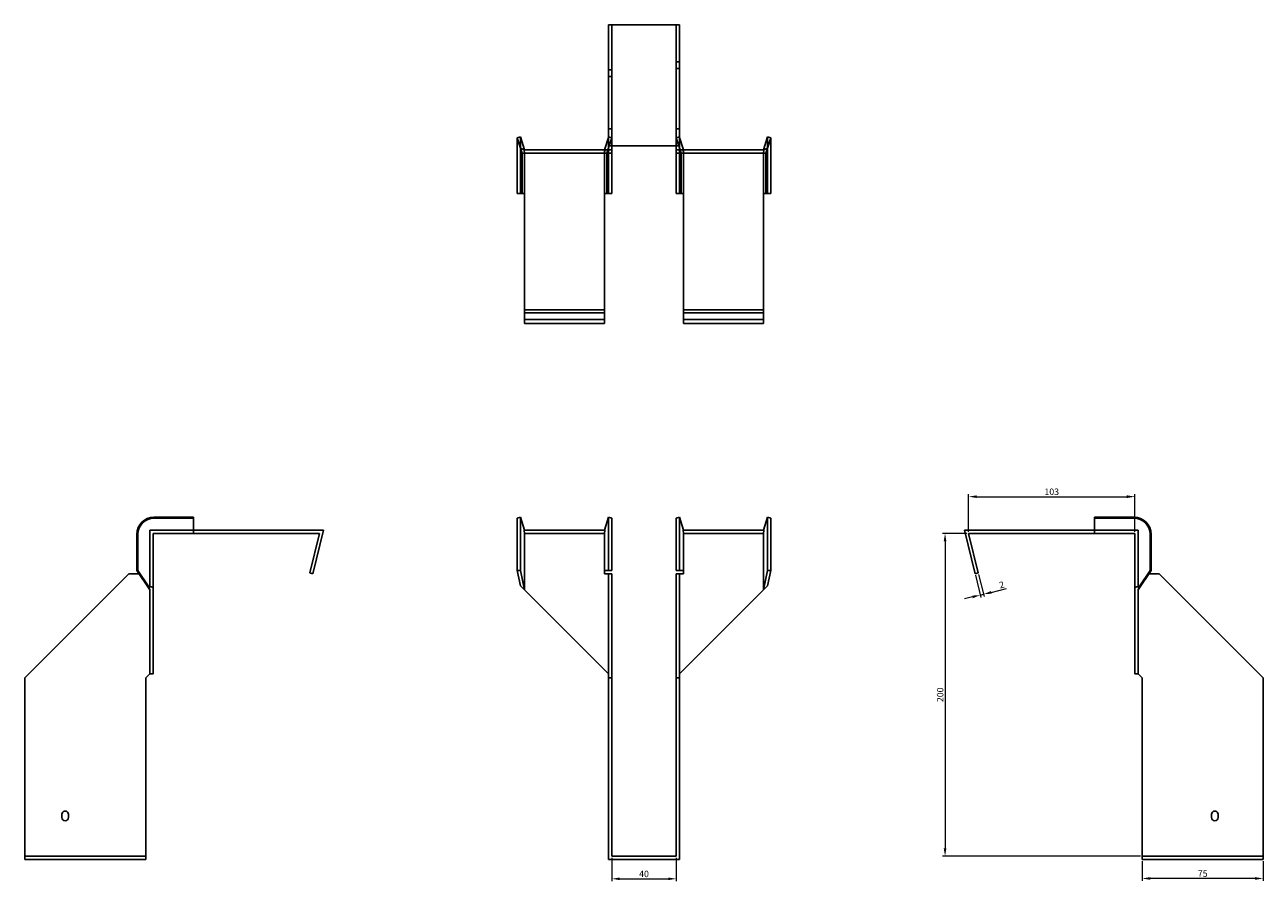
# Model space of a CAD drawing. Units: millimetres. Extents: x 444 to 1243, y 107 to 1031.
# Drawn here: x 444 to 1211, y 501 to 1031 of the extents above; entities that cross this region are included whole.
import ezdxf

# ---------------------------------------------------------------- set-up
doc = ezdxf.new("R2010")
doc.units = ezdxf.units.MM
doc.layers.add('Dimensions', color=1, linetype='Continuous', lineweight=20)
doc.layers.add('Part', color=7, linetype='Continuous', lineweight=25)
doc.layers.add('Hidden', color=6, linetype='Continuous', lineweight=25, true_color=0xff00ff)
doc.styles.add('EU_style', font='arial.ttf')
doc.dimstyles.new('Dim_2D', dxfattribs={"dimtxt": 4, "dimasz": 5, "dimexe": 1.5, "dimexo": 1, "dimgap": 1, "dimtad": 1, "dimdec": 1, "dimdsep": 46, "dimtxsty": 'EU_style', "dimcen": 2.5, "dimclrd": 256, "dimclre": 256, "dimclrt": 256, "dimadec": 0, "dimazin": 0, "dimtfac": 1, "dimtdec": 1, "dimtmove": 0, "dimatfit": 3, "dimfxl": 1, "dimtolj": 1, "dimtzin": 0, "dimlwd": -1, "dimlwe": -1, "dimarcsym": 0})

# ---------------------------------------------------------------- blocks, each defined once
blk = doc.blocks.new('*D2')
at = {"layer": 'Defpoints', "color": 0, "transparency": 16777216}
for p in [(1131.14, 739.06), (1028.14, 716.32), (1131.14, 716.32)]:
    blk.add_point(p, dxfattribs=at)
at = {"layer": 'Dimensions', "transparency": 16777216}
for p, q in [((1028.14, 717.32), (1028.14, 740.56)), ((1033.14, 739.06), (1126.14, 739.06)), ((1131.14, 717.32), (1131.14, 740.56))]:
    blk.add_line(p, q, dxfattribs=at)
for points in [[(1033.14, 739.9), (1033.14, 738.23), (1028.14, 739.06)], [(1126.14, 739.9), (1126.14, 738.23), (1131.14, 739.06)]]:
    blk.add_solid(points, dxfattribs=at)
at = {"layer": 'Dimensions', "transparency": 16777216, "insert": (1079.64, 742.11), "char_height": 4, "attachment_point": 5, "style": 'EU_style'}
blk.add_mtext('\\A1;103', dxfattribs=at)
blk = doc.blocks.new('*D3')
at = {"layer": 'Defpoints', "color": 0, "transparency": 16777216}
for p in [(1028.14, 716.32), (1013.58, 516.32), (1135.64, 516.32)]:
    blk.add_point(p, dxfattribs=at)
at = {"layer": 'Dimensions', "transparency": 16777216}
for p, q in [((1027.14, 716.32), (1012.08, 716.32)), ((1013.58, 711.32), (1013.58, 521.32)), ((1134.64, 516.32), (1012.08, 516.32))]:
    blk.add_line(p, q, dxfattribs=at)
for points in [[(1012.74, 711.32), (1014.41, 711.32), (1013.58, 716.32)], [(1012.74, 521.32), (1014.41, 521.32), (1013.58, 516.32)]]:
    blk.add_solid(points, dxfattribs=at)
at = {"layer": 'Dimensions', "transparency": 16777216, "insert": (1010.54, 616.32), "char_height": 4, "attachment_point": 5, "rotation": 90, "style": 'EU_style'}
blk.add_mtext('\\A1;200', dxfattribs=at)
blk = doc.blocks.new('*D4')
at = {"layer": 'Defpoints', "color": 0, "transparency": 16777216}
for p in [(1032.2, 691.32), (1034.14, 691.8), (1037.37, 678.61)]:
    blk.add_point(p, dxfattribs=at)
at = {"layer": 'Dimensions', "transparency": 16777216}
for p, q in [((1034.38, 690.83), (1037.73, 677.15)), ((1032.44, 690.35), (1035.78, 676.68)), ((1030.57, 676.95), (1025.71, 675.76)), ((1035.43, 678.14), (1037.37, 678.61)), ((1042.23, 679.8), (1051.6, 682.09))]:
    blk.add_line(p, q, dxfattribs=at)
for points in [[(1030.37, 677.76), (1030.77, 676.14), (1035.43, 678.14)], [(1042.03, 680.61), (1042.43, 678.99), (1037.37, 678.61)]]:
    blk.add_solid(points, dxfattribs=at)
at = {"layer": 'Dimensions', "transparency": 16777216, "insert": (1048.63, 684.46), "char_height": 4, "attachment_point": 5, "rotation": 13.74744, "style": 'EU_style'}
blk.add_mtext('\\A1;2', dxfattribs=at)
blk = doc.blocks.new('*D5')
at = {"layer": 'Defpoints', "color": 0, "transparency": 16777216}
for p in [(1135.64, 514.32), (1210.64, 514.32), (1135.64, 502.56)]:
    blk.add_point(p, dxfattribs=at)
at = {"layer": 'Dimensions', "transparency": 16777216}
for p, q in [((1135.64, 513.32), (1135.64, 501.06)), ((1210.64, 513.32), (1210.64, 501.06)), ((1205.64, 502.56), (1140.64, 502.56))]:
    blk.add_line(p, q, dxfattribs=at)
for points in [[(1140.64, 503.39), (1140.64, 501.72), (1135.64, 502.56)], [(1205.64, 503.39), (1205.64, 501.72), (1210.64, 502.56)]]:
    blk.add_solid(points, dxfattribs=at)
at = {"layer": 'Dimensions', "transparency": 16777216, "insert": (1173.14, 505.59), "char_height": 4, "attachment_point": 5, "style": 'EU_style'}
blk.add_mtext('\\A1;75', dxfattribs=at)
blk = doc.blocks.new('*D6')
at = {"layer": 'Defpoints', "color": 0, "transparency": 16777216}
for p in [(807.1, 516.32), (847.1, 516.32), (847.1, 502.35)]:
    blk.add_point(p, dxfattribs=at)
at = {"layer": 'Dimensions', "transparency": 16777216}
for p, q in [((807.1, 515.32), (807.1, 500.85)), ((847.1, 515.32), (847.1, 500.85)), ((812.1, 502.35), (842.1, 502.35))]:
    blk.add_line(p, q, dxfattribs=at)
for points in [[(812.1, 503.19), (812.1, 501.52), (807.1, 502.35)], [(842.1, 503.19), (842.1, 501.52), (847.1, 502.35)]]:
    blk.add_solid(points, dxfattribs=at)
at = {"layer": 'Dimensions', "transparency": 16777216, "insert": (827.1, 505.39), "char_height": 4, "attachment_point": 5, "style": 'EU_style'}
blk.add_mtext('\\A1;40', dxfattribs=at)

msp = doc.modelspace()

# ---------------------------------------------------------------- linework, layer by layer
at = {"layer": 'Hidden'}
for p, q in [((807.1, 1031.37), (807.1, 956.37)), ((847.1, 956.37), (847.1, 1031.37)), ((847.1, 1008.37), (849.1, 1008.37)), ((807.1, 1003.37), (805.1, 1003.37)), ((807.1, 999.37), (805.1, 999.37)), ((847.1, 1004.37), (849.1, 1004.37)), ((807.1, 966.87), (805.1, 966.87)), ((847.1, 966.87), (849.1, 966.87)), ((750.5, 951.37), (750.5, 961.87)), ((805.19, 961.87), (805.1, 961.57)), ((805.1, 955.1), (807.1, 961.25)), ((805.19, 951.37), (805.19, 961.87)), ((807.1, 961.25), (805.19, 961.87)), ((847.1, 961.25), (849, 961.87)), ((849.1, 955.1), (847.1, 961.25)), ((849, 951.37), (849, 961.87)), ((849, 961.87), (849.1, 961.57)), ((903.69, 951.37), (903.69, 961.87)), ((750.5, 926.87), (750.5, 951.37)), ((753.1, 926.87), (753.1, 951.37)), ((802.6, 953.87), (802.6, 951.87)), ((802.6, 926.87), (802.6, 951.37)), ((804.05, 951.87), (804.7, 953.87)), ((805.19, 926.87), (805.19, 951.37)), ((849, 926.87), (849, 951.37)), ((850.14, 951.87), (849.5, 953.87)), ((851.6, 953.87), (851.6, 951.87)), ((851.6, 926.87), (851.6, 951.37)), ((901.1, 951.37), (901.1, 926.87)), ((903.69, 926.87), (903.69, 951.37)), ((753.1, 926.87), (753.1, 926.87)), ((802.6, 926.87), (802.6, 926.87)), ((851.6, 926.87), (851.6, 926.87)), ((901.1, 926.87), (901.1, 926.87)), ((753.1, 848.87), (802.6, 848.87)), ((901.1, 848.87), (851.6, 848.87)), ((521.05, 718.32), (521.05, 682.77)), ((548.05, 718.32), (521.05, 718.32)), ((802.93, 716.32), (752.76, 716.32)), ((901.43, 716.32), (851.26, 716.32)), ((1106.14, 718.32), (1133.14, 718.32)), ((1133.14, 718.32), (1133.14, 682.77)), ((443.55, 516.32), (518.55, 516.32)), ((1210.64, 516.32), (1135.64, 516.32))]:
    msp.add_line(p, q, dxfattribs=at)
for points, weights in [([(753.1, 953.87), (753.08, 953.87), (752.76, 953.87)], [1, 1.0854891166, 1]), ([(752.76, 953.87), (753.08, 952.5), (753.1, 951.52)], [1, 1.0854891166, 1]), ([(753.1, 953.87), (753.1, 953.87), (753.1, 953.87)], [1, 1.00045250247, 1]), ([(753.1, 951.37), (753.1, 951.45), (753.1, 951.52)], [1, 1.00045250253, 1]), ([(802.93, 953.87), (802.62, 952.5), (802.6, 951.52)], [1, 1.0854891166, 1]), ([(802.6, 951.37), (802.6, 951.45), (802.6, 951.52)], [1, 1.0004525025, 1]), ([(851.26, 953.87), (851.58, 952.5), (851.6, 951.52)], [1.27405289116, 1.22523445826, 1]), ([(851.6, 951.37), (851.6, 951.45), (851.6, 951.52)], [1, 1.0004525025, 1]), ([(901.1, 953.87), (901.1, 953.87), (901.1, 953.87)], [1, 1.00045250247, 1]), ([(901.1, 953.87), (901.12, 953.87), (901.43, 953.87)], [1, 1.0854891166, 1]), ([(901.43, 953.87), (901.12, 952.5), (901.1, 951.52)], [1, 1.0854891166, 1]), ([(901.1, 951.52), (901.1, 951.45), (901.1, 951.37)], [1, 1.00045250253, 1])]:
    msp.add_rational_spline(points, weights, degree=2, dxfattribs=at)
at = {"layer": 'Part'}
for p, q in [((805.1, 1031.37), (805.1, 956.37)), ((805.1, 1031.37), (849.1, 1031.37)), ((849.1, 1031.37), (849.1, 956.37)), ((748.6, 961.25), (750.5, 961.87)), ((750.68, 954.86), (748.6, 961.25)), ((748.6, 951.37), (748.6, 961.25)), ((750.5, 961.87), (753.1, 953.87)), ((805.1, 961.57), (802.6, 953.87)), ((849.1, 961.57), (851.6, 953.87)), ((901.1, 953.87), (903.69, 961.87)), ((905.6, 961.25), (903.52, 954.86)), ((903.69, 961.87), (905.6, 961.25)), ((905.6, 951.37), (905.6, 961.25)), ((748.6, 926.87), (748.6, 951.37)), ((753.1, 953.87), (750.68, 954.86)), ((750.68, 954.86), (751.64, 951.87)), ((751.64, 951.87), (805.1, 951.87)), ((751.64, 926.87), (751.64, 951.37)), ((753.1, 953.87), (805.1, 953.87)), ((804.05, 926.87), (804.05, 951.37)), ((804.7, 953.87), (805.1, 955.1)), ((805.1, 956.37), (805.1, 953.87)), ((849.1, 956.37), (805.1, 956.37)), ((805.1, 953.87), (805.1, 951.87)), ((807.1, 953.87), (805.1, 953.87)), ((805.1, 951.87), (807.1, 951.87)), ((807.1, 956.37), (807.1, 953.87)), ((807.1, 953.87), (807.1, 951.87)), ((807.1, 951.37), (807.1, 951.87)), ((807.1, 926.87), (807.1, 951.37)), ((847.1, 956.37), (847.1, 953.87)), ((847.1, 953.87), (849.1, 953.87)), ((847.1, 953.87), (847.1, 951.87)), ((849.1, 951.87), (847.1, 951.87)), ((847.1, 951.37), (847.1, 951.87)), ((847.1, 926.87), (847.1, 951.37)), ((849.1, 956.37), (849.1, 953.87)), ((849.5, 953.87), (849.1, 955.1)), ((901.1, 953.87), (849.1, 953.87)), ((849.1, 953.87), (849.1, 951.87)), ((902.55, 951.87), (849.1, 951.87)), ((850.14, 926.87), (850.14, 951.37)), ((903.52, 954.86), (901.1, 953.87)), ((903.52, 954.86), (902.55, 951.87)), ((902.55, 926.87), (902.55, 951.37)), ((905.6, 926.87), (905.6, 951.37)), ((751.64, 926.87), (748.6, 926.87)), ((753.1, 926.87), (751.64, 926.87)), ((753.1, 926.87), (753.1, 854.87)), ((802.6, 926.87), (804.05, 926.87)), ((802.6, 854.87), (802.6, 926.87)), ((804.05, 926.87), (807.1, 926.87)), ((850.14, 926.87), (847.1, 926.87)), ((851.6, 926.87), (850.14, 926.87)), ((851.6, 854.87), (851.6, 926.87)), ((901.1, 926.87), (902.55, 926.87)), ((901.1, 926.87), (901.1, 854.87)), ((902.55, 926.87), (905.6, 926.87)), ((753.1, 852.93), (753.1, 854.87)), ((802.6, 854.87), (753.1, 854.87)), ((753.1, 846.32), (753.1, 852.93)), ((802.6, 852.93), (753.1, 852.93)), ((802.6, 852.93), (802.6, 854.87)), ((802.6, 846.32), (802.6, 852.93)), ((851.6, 852.93), (851.6, 854.87)), ((851.6, 854.87), (901.1, 854.87)), ((851.6, 846.32), (851.6, 852.93)), ((851.6, 852.93), (901.1, 852.93)), ((901.1, 852.93), (901.1, 854.87)), ((901.1, 846.32), (901.1, 852.93)), ((802.6, 846.32), (753.1, 846.32)), ((851.6, 846.32), (901.1, 846.32)), ((548.05, 726.32), (523.55, 726.32)), ((548.05, 725.7), (523.55, 725.7)), ((548.05, 725.7), (548.05, 726.32)), ((548.05, 716.32), (548.05, 725.7)), ((748.6, 725.7), (750.5, 726.32)), ((748.6, 715.82), (748.6, 725.7)), ((750.5, 726.32), (753.1, 718.32)), ((750.5, 715.82), (750.5, 726.32)), ((805.19, 726.32), (802.6, 718.32)), ((805.19, 715.82), (805.19, 726.32)), ((807.1, 725.7), (805.19, 726.32)), ((807.1, 715.82), (807.1, 725.7)), ((847.1, 725.7), (849, 726.32)), ((847.1, 715.82), (847.1, 725.7)), ((849, 726.32), (851.6, 718.32)), ((849, 715.82), (849, 726.32)), ((903.69, 726.32), (901.1, 718.32)), ((905.6, 725.7), (903.69, 726.32)), ((903.69, 715.82), (903.69, 726.32)), ((905.6, 715.82), (905.6, 725.7)), ((1106.14, 725.7), (1106.14, 726.32)), ((1106.14, 726.32), (1130.64, 726.32)), ((1106.14, 716.32), (1106.14, 725.7)), ((1106.14, 725.7), (1130.64, 725.7)), ((513.05, 715.82), (513.05, 693.42)), ((513.67, 715.82), (513.67, 693.42)), ((523.05, 715.82), (523.05, 682.77)), ((548.05, 716.32), (523.55, 716.32)), ((548.05, 718.32), (628.6, 718.32)), ((548.05, 716.32), (626.05, 716.32)), ((620.05, 691.8), (626.05, 716.32)), ((628.6, 718.32), (621.99, 691.32)), ((748.6, 715.82), (748.6, 693.42)), ((750.5, 715.82), (750.5, 693.42)), ((802.93, 718.32), (752.76, 718.32)), ((753.1, 715.82), (753.1, 681.32)), ((802.6, 715.82), (802.6, 693.42)), ((805.19, 715.82), (805.19, 693.42)), ((807.1, 715.82), (807.1, 693.42)), ((847.1, 715.82), (847.1, 693.42)), ((849, 715.82), (849, 693.42)), ((901.43, 718.32), (851.26, 718.32)), ((851.6, 715.82), (851.6, 693.42)), ((901.1, 681.32), (901.1, 715.82)), ((903.69, 715.82), (903.69, 693.42)), ((905.6, 715.82), (905.6, 693.42)), ((1106.14, 718.32), (1025.6, 718.32)), ((1025.6, 718.32), (1032.2, 691.32)), ((1034.14, 691.8), (1028.14, 716.32)), ((1106.14, 716.32), (1028.14, 716.32)), ((1106.14, 716.32), (1130.64, 716.32)), ((1131.14, 715.82), (1131.14, 682.77)), ((1140.53, 715.82), (1140.53, 693.42)), ((1141.14, 715.82), (1141.14, 693.42)), ((508.05, 691.32), (443.55, 626.82)), ((514.43, 691.32), (508.05, 691.32)), ((513.05, 693.42), (513.67, 693.42)), ((521.05, 681.32), (513.05, 693.42)), ((513.67, 693.42), (520.06, 683.74)), ((621.99, 691.32), (620.05, 691.8)), ((748.6, 693.42), (750.5, 693.42)), ((750.68, 683.74), (748.6, 693.42)), ((750.5, 693.42), (753.1, 681.32)), ((802.6, 691.32), (802.6, 693.42)), ((805.19, 693.42), (802.6, 693.42)), ((805.1, 691.32), (802.6, 691.32)), ((807.1, 691.32), (805.1, 691.32)), ((805.1, 691.32), (805.1, 626.82)), ((807.1, 693.42), (805.19, 693.42)), ((807.1, 691.32), (807.1, 626.82)), ((847.1, 693.42), (849, 693.42)), ((847.1, 691.32), (847.1, 626.82)), ((847.1, 691.32), (849.1, 691.32)), ((849, 693.42), (851.6, 693.42)), ((849.1, 691.32), (851.6, 691.32)), ((849.1, 691.32), (849.1, 626.82)), ((851.6, 691.32), (851.6, 693.42)), ((901.1, 681.32), (903.69, 693.42)), ((905.6, 693.42), (903.52, 683.74)), ((903.69, 693.42), (905.6, 693.42)), ((1032.2, 691.32), (1034.14, 691.8)), ((1032.2, 691.32), (1034.14, 691.8)), ((1032.2, 691.32), (1034.14, 691.8)), ((1032.2, 691.32), (1034.14, 691.8)), ((1032.2, 691.32), (1034.14, 691.8)), ((1032.2, 691.32), (1034.14, 691.8)), ((1032.2, 691.32), (1034.14, 691.8)), ((1032.2, 691.32), (1034.14, 691.8)), ((1141.14, 693.42), (1133.14, 681.32)), ((1134.13, 683.74), (1140.53, 693.42)), ((1139.76, 691.32), (1146.14, 691.32)), ((1140.53, 693.42), (1141.14, 693.42)), ((1146.14, 691.32), (1210.64, 626.82)), ((520.06, 683.74), (521.05, 681.32)), ((520.06, 683.74), (523.05, 682.77)), ((523.05, 682.77), (523.05, 629.32)), ((753.1, 681.32), (750.68, 683.74)), ((903.52, 683.74), (901.1, 681.32)), ((1134.13, 683.74), (1131.14, 682.77)), ((1131.14, 682.77), (1131.14, 629.32)), ((1133.14, 681.32), (1134.13, 683.74)), ((521.05, 681.32), (521.05, 629.32)), ((753.1, 681.32), (805.1, 629.32)), ((901.1, 681.32), (849.1, 629.32)), ((1133.14, 681.32), (1133.14, 629.32)), ((518.55, 626.82), (521.05, 629.32)), ((521.05, 629.32), (523.05, 629.32)), ((1133.14, 629.32), (1131.14, 629.32)), ((1135.64, 626.82), (1133.14, 629.32)), ((443.55, 626.82), (443.55, 514.32)), ((518.55, 514.32), (518.55, 626.82)), ((807.1, 626.82), (805.1, 626.82)), ((805.1, 626.82), (805.1, 514.32)), ((807.1, 626.82), (807.1, 516.32)), ((847.1, 626.82), (849.1, 626.82)), ((847.1, 626.82), (847.1, 516.32)), ((849.1, 626.82), (849.1, 514.32)), ((1135.64, 514.32), (1135.64, 626.82)), ((1210.64, 626.82), (1210.64, 514.32)), ((466.55, 540.32), (466.55, 542.32)), ((470.55, 542.32), (470.55, 540.32)), ((1178.64, 540.32), (1178.64, 542.32)), ((1182.64, 542.32), (1182.64, 540.32)), ((443.55, 514.32), (518.55, 514.32)), ((805.1, 514.32), (849.1, 514.32)), ((847.1, 516.32), (807.1, 516.32)), ((1210.64, 514.32), (1135.64, 514.32))]:
    msp.add_line(p, q, dxfattribs=at)
for centre, radius, start, end in [((523.55, 715.82), 10.5, 90, 180), ((523.55, 715.82), 9.88, 90, 180), ((1130.64, 715.82), 10.5, 0, 90), ((1130.64, 715.82), 9.88, 0, 90), ((468.55, 542.32), 2, 0, 180), ((468.55, 540.32), 2, 180, 0), ((1180.64, 542.32), 2, 0, 180), ((1180.64, 540.32), 2, 180, 0)]:
    msp.add_arc(centre, radius, start, end, dxfattribs=at)
for points, weights in [([(751.58, 951.87), (751.64, 951.87), (751.64, 951.87)], [1, 1.09868411347, 1]), ([(751.64, 951.37), (751.64, 951.58), (751.58, 951.87)], [1, 1.09868411347, 1]), ([(804.12, 951.87), (804.05, 951.58), (804.05, 951.37)], [1, 1.09868411347, 1]), ([(850.14, 951.37), (850.14, 951.58), (850.08, 951.87)], [1, 1.4295892436, 1.69307756139]), ([(902.62, 951.87), (902.55, 951.58), (902.55, 951.37)], [1, 1.09868411347, 1]), ([(902.55, 951.87), (902.55, 951.87), (902.62, 951.87)], [1, 1.09868411347, 1]), ([(523.05, 716.32), (523.34, 716.32), (523.55, 716.32)], [1, 1.09868411347, 1]), ([(523.05, 715.82), (523.05, 716.03), (523.05, 716.32)], [1, 1.09868411347, 1]), ([(753.1, 715.97), (753.08, 716.95), (752.76, 718.32)], [1, 1.0854891166, 1]), ([(753.1, 715.97), (753.1, 715.9), (753.1, 715.82)], [1, 1.00045250247, 1]), ([(802.6, 715.97), (802.62, 716.95), (802.93, 718.32)], [1, 1.0854891166, 1]), ([(802.6, 715.97), (802.6, 715.9), (802.6, 715.82)], [1.0284774701, 1.01459768282, 1]), ([(851.6, 715.97), (851.58, 716.95), (851.26, 718.32)], [1, 1.22523445826, 1.27405289116]), ([(851.6, 715.97), (851.6, 715.9), (851.6, 715.82)], [1.0284774701, 1.01459768282, 1]), ([(901.1, 715.97), (901.12, 716.95), (901.43, 718.32)], [1, 1.0854891166, 1]), ([(901.1, 715.82), (901.1, 715.9), (901.1, 715.97)], [1, 1.00045250247, 1]), ([(1130.64, 716.32), (1130.85, 716.32), (1131.14, 716.32)], [1, 1.09868411347, 1]), ([(1131.14, 716.32), (1131.14, 716.03), (1131.14, 715.82)], [1, 1.09868411347, 1])]:
    msp.add_rational_spline(points, weights, degree=2, dxfattribs=at)

# ---------------------------------------------------------------- dimensions: what is measured, and where the dimension line sits
at = {"layer": 'Dimensions'}
for base, p1, p2, picture, middle in [((1131.14, 739.06), (1028.14, 716.32), (1131.14, 716.32), '*D2', (1079.64, 742.11)), ((847.1, 502.35), (807.1, 516.32), (847.1, 516.32), '*D6', (827.1, 505.39)), ((1135.64, 502.56), (1210.64, 514.32), (1135.64, 514.32), '*D5', (1173.14, 505.59))]:
    dim = msp.add_linear_dim(base=base, p1=p1, p2=p2, dimstyle='Dim_2D', dxfattribs=at)
    dim.commit()
    dim.dimension.update_dxf_attribs({"geometry": picture, "text_midpoint": middle})
dim = msp.add_linear_dim(base=(1013.58, 516.32), p1=(1028.14, 716.32), p2=(1135.64, 516.32), angle=90, dimstyle='Dim_2D', dxfattribs=at)
dim.commit()
dim.dimension.update_dxf_attribs({"geometry": '*D3', "text_midpoint": (1010.54, 616.32)})
dim = msp.add_aligned_dim(p1=(1032.2, 691.32), p2=(1034.14, 691.8), distance=-13.58, dimstyle='Dim_2D', dxfattribs=at)
dim.commit()
dim.dimension.update_dxf_attribs({"geometry": '*D4', "text_midpoint": (1048.63, 684.46)})

doc.saveas('drawing.dxf')
